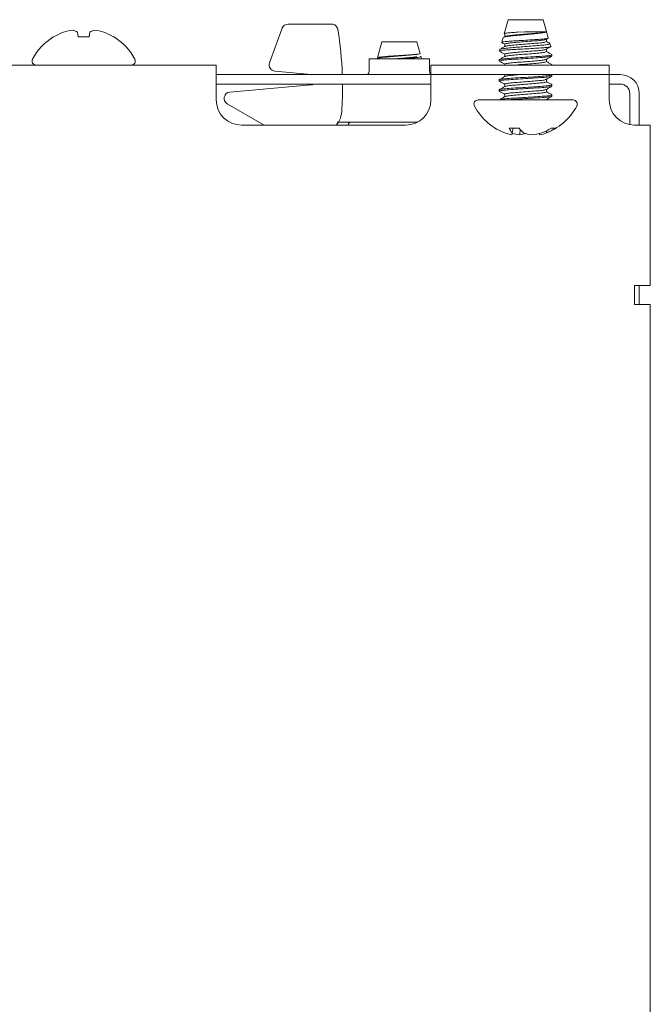
# Model space of a CAD drawing. Units: millimetres. Extents: x 11 to 430, y 2 to 275.
# Drawn here: x 62 to 67, y 160 to 168 of the extents above; entities that cross this region are included whole.
import ezdxf

# ---------------------------------------------------------------- set-up
doc = ezdxf.new("R2010")
doc.units = ezdxf.units.MM

msp = doc.modelspace()

# ---------------------------------------------------------------- linework, layer by layer
at = {"color": 7, "linetype": 'Continuous', "lineweight": 15}
for p, q in [((63.8838, 167.8366), (64.2287, 167.8366)), ((65.6267, 167.8716), (65.5953, 167.7608)), ((65.9035, 167.8716), (65.6267, 167.8716)), ((65.9303, 167.7772), (65.9035, 167.8716)), ((62.2226, 167.7354), (62.2161, 167.7722)), ((62.3141, 167.7722), (62.3076, 167.7354)), ((63.7374, 167.5306), (63.8368, 167.8037)), ((65.5998, 167.7575), (65.5998, 167.7384)), ((65.7588, 167.7767), (65.7016, 167.7729)), ((65.702, 167.7723), (65.7588, 167.7767)), ((65.9302, 167.7767), (65.7588, 167.7767)), ((65.9447, 167.7264), (65.9303, 167.7772)), ((62.0281, 167.7354), (62.0243, 167.7354)), ((62.3076, 167.7354), (62.2226, 167.7354)), ((62.5059, 167.7354), (62.5021, 167.7354)), ((64.6267, 167.6966), (64.591, 167.5708)), ((64.6894, 167.6966), (64.6267, 167.6966)), ((64.9035, 167.6966), (64.6894, 167.6966)), ((64.9304, 167.6017), (64.9035, 167.6966)), ((65.5867, 167.7304), (65.5759, 167.6926)), ((65.6019, 167.7396), (65.5911, 167.7333)), ((65.5998, 167.6782), (65.5998, 167.659)), ((65.9304, 167.698), (65.9304, 167.717)), ((65.9641, 167.658), (65.9571, 167.6827)), ((64.9035, 167.5973), (64.9263, 167.6017)), ((64.9263, 167.6017), (64.9044, 167.5979)), ((64.9304, 167.6017), (64.9263, 167.6017)), ((65.5597, 167.6354), (65.5568, 167.6252)), ((65.5587, 167.6252), (65.5568, 167.6252)), ((65.5585, 167.6224), (65.5587, 167.6252)), ((65.5998, 167.5988), (65.5998, 167.5796)), ((65.9304, 167.6186), (65.9304, 167.6377)), ((65.9734, 167.5839), (65.9734, 167.5938)), ((64.5251, 167.5616), (64.5251, 167.4616)), ((65.0051, 167.5616), (64.5251, 167.5616)), ((64.5921, 167.5686), (64.5998, 167.5641)), ((64.5998, 167.565), (64.5998, 167.5616)), ((64.9418, 167.5616), (64.936, 167.582)), ((65.0051, 167.4616), (65.0051, 167.5616)), ((65.5568, 167.5541), (65.5568, 167.5442)), ((65.5998, 167.5194), (65.5998, 167.5116)), ((65.9304, 167.5393), (65.9304, 167.5583)), ((63.3151, 167.5116), (61.2151, 167.5116)), ((63.3151, 167.5116), (63.3151, 167.3866)), ((64.0673, 167.4385), (63.78, 167.4637)), ((65.0151, 167.4366), (65.0151, 167.5116)), ((65.0151, 167.5116), (65.3151, 167.5116)), ((65.3151, 167.5116), (66.1276, 167.5116)), ((65.9734, 167.5116), (65.9734, 167.5145)), ((66.1276, 167.5116), (66.4276, 167.5116)), ((66.4276, 167.5116), (66.4276, 167.4366)), ((65.0151, 167.4366), (63.3151, 167.4366)), ((63.3151, 167.2366), (63.3151, 167.3866)), ((65.0151, 167.3616), (63.3151, 167.3616)), ((65.3151, 167.4366), (65.0151, 167.4366)), ((65.0151, 167.4366), (65.0151, 167.3866)), ((65.0151, 167.2366), (65.0151, 167.3866)), ((65.3151, 167.4366), (66.1276, 167.4366)), ((65.5568, 167.3954), (65.5568, 167.3855)), ((65.5998, 167.4366), (65.5998, 167.4209)), ((65.5998, 167.3607), (65.5998, 167.3416)), ((65.702, 167.435), (65.7222, 167.4366)), ((65.9304, 167.3805), (65.9304, 167.3995)), ((65.9723, 167.4363), (65.9719, 167.4366)), ((65.9734, 167.4252), (65.9734, 167.4351)), ((66.4276, 167.4366), (66.1276, 167.4366)), ((66.4276, 167.3866), (66.4276, 167.4366)), ((66.5151, 167.4366), (66.4276, 167.4366)), ((66.4276, 167.3866), (66.4276, 167.2366)), ((66.5151, 167.3616), (66.4276, 167.3616)), ((63.4231, 167.2982), (64.0673, 167.3546)), ((65.5568, 167.316), (65.5568, 167.3061)), ((65.5998, 167.2813), (65.5998, 167.2622)), ((65.9304, 167.3011), (65.9304, 167.3202)), ((65.9734, 167.3458), (65.9734, 167.3557)), ((66.5901, 167.0401), (66.5901, 167.2866)), ((66.6651, 167.0366), (66.6651, 167.2866)), ((63.6943, 167.0366), (63.4024, 167.2051)), ((65.3893, 167.2366), (66.1124, 167.2366)), ((65.9734, 167.2664), (65.9734, 167.2763)), ((66.1124, 167.2366), (66.1409, 167.2366)), ((64.9119, 167.0616), (64.2726, 167.0616)), ((63.5151, 167.0366), (64.8151, 167.0366)), ((65.6353, 167.0127), (65.7139, 167.0127)), ((65.6653, 167.0127), (65.6589, 166.976)), ((65.7229, 167.002), (65.7198, 166.9599)), ((65.8724, 166.9703), (65.8742, 166.9599)), ((65.9298, 166.9917), (65.9314, 166.976)), ((65.9679, 167.0127), (66.0004, 167.0127)), ((66.6276, 167.0366), (66.7526, 167.0366)), ((66.7526, 165.7666), (66.7526, 167.0366)), ((66.6276, 165.7666), (66.6276, 165.6166)), ((66.7526, 165.7666), (66.6276, 165.7666)), ((66.6651, 165.6166), (66.6651, 165.7666)), ((66.6276, 165.6166), (66.7526, 165.6166)), ((66.7526, 157.6616), (66.7526, 165.6166))]:
    msp.add_line(p, q, dxfattribs=at)
for centre, radius, start, end in [((62.264, 167.3392), 0.4611, 110.11869, 120.77095), ((62.2221, 167.4063), 0.384, 96.06105, 107.69179), ((62.1536, 167.6824), 0.1094, 55.13203, 75.19241), ((62.3766, 167.6824), 0.1094, 104.80759, 124.86797), ((62.3081, 167.4063), 0.384, 72.30821, 83.93895), ((62.2662, 167.3392), 0.4611, 59.22905, 69.88131), ((61.4651, 167.3366), 2.85, 2.01079, 9.24849), ((62.2651, 167.3449), 0.4587, 121.6613, 152.00623), ((62.2651, 167.3449), 0.4587, 27.99377, 58.3387), ((61.8893, 167.5447), 0.0331, 152.00623, 270), ((62.6409, 167.5447), 0.0331, 270, 27.99377), ((64.5001, 167.4616), 0.025, 270, 0), ((65.0301, 167.4616), 0.025, 180, 233.1301), ((61.4651, 167.3366), 2.85, 356.12503, 0.5026), ((66.5151, 167.2866), 0.15, 0, 90), ((66.5151, 167.2866), 0.075, 0, 90), ((63.5151, 167.2366), 0.2, 180, 270), ((64.8151, 167.2366), 0.2, 270, 0), ((65.3893, 167.2034), 0.0331, 90, 207.99377), ((66.1409, 167.2034), 0.0331, 332.00623, 90), ((66.6276, 167.2366), 0.2, 180, 270), ((65.7651, 167.4032), 0.4587, 207.99377, 250.65539), ((65.7651, 167.4032), 0.4587, 289.34461, 332.00623), ((64.3893, 167.0284), 0.0331, 90, 165.79203), ((65.6869, 167.1805), 0.2227, 250.65212, 262.00406), ((65.7808, 167.0799), 0.1603, 204.77448, 220.43036), ((62.2986, 167.576), 3.4134, 349.6018, 349.87498), ((65.7649, 167.4219), 0.4641, 256.65779, 264.41613), ((65.9154, 167.1718), 0.2568, 218.2823, 229.70754), ((65.6839, 167.2198), 0.2623, 277.85355, 288.02426), ((65.8475, 167.2256), 0.2682, 248.54587, 262.05916), ((65.7653, 167.4217), 0.4639, 275.58259, 286.10828), ((68.1797, 167.3843), 2.3442, 190.17241, 190.42891), ((65.8432, 167.1809), 0.2231, 278.00301, 293.29544), ((65.7324, 167.3933), 0.4476, 291.16106, 301.74488), ((65.7881, 167.3278), 0.3799, 292.16718, 303.97376)]:
    msp.add_arc(centre, radius, start, end, dxfattribs=at)
for centre, major_axis, ratio, start_param, end_param in [((63.8838, 167.7865), (0.0287, -0.041), 0.999773, 2.530834, 3.752351), ((63.7844, 167.5135), (0.0422, 0.0269), 0.999589, 2.225493, 4.057692), ((64.0651, 167.4136), (-0.0184, -0.0169), 0.99972, 3.558564, 3.883218), ((64.0651, 167.3795), (-0.0184, 0.0169), 0.99972, 2.399967, 3.084898), ((63.4275, 167.2484), (-0.0489, 0.0108), 0.99832, 5.018304, 7.548066)]:
    msp.add_ellipse(centre, major_axis=major_axis, ratio=ratio, start_param=start_param, end_param=end_param, dxfattribs=at)
for points, knots in [([(64.2287, 167.8366), (64.2343, 167.836), (64.2456, 167.8349), (64.2605, 167.8263), (64.2719, 167.8136), (64.2767, 167.8021), (64.2779, 167.7956), (64.2781, 167.7946)], [0, 0, 0, 0, 0.239336, 0.478674, 0.717983, 0.957286, 1, 1, 1, 1]), ([(65.7016, 167.7729), (65.6847, 167.7718), (65.6508, 167.7694), (65.6154, 167.7655), (65.5963, 167.7625), (65.5972, 167.7608), (65.5975, 167.7602)], [0, 0, 0, 0, 0.284433, 0.570682, 0.857138, 1, 1, 1, 1]), ([(65.6045, 167.7395), (65.6063, 167.7405), (65.6111, 167.743), (65.6453, 167.7477), (65.6833, 167.7509), (65.702, 167.7525)], [0, 0, 0, 0, 0.230342, 0.620191, 1, 1, 1, 1]), ([(65.6988, 167.7477), (65.717, 167.7493), (65.7538, 167.7525), (65.8119, 167.7579), (65.8644, 167.763), (65.9046, 167.7678), (65.9261, 167.7727), (65.929, 167.7756), (65.9302, 167.7767)], [0, 0, 0, 0, 0.173877, 0.352902, 0.532217, 0.711486, 0.886519, 1, 1, 1, 1]), ([(65.702, 167.7525), (65.7228, 167.7541), (65.7649, 167.7573), (65.8302, 167.7627), (65.8848, 167.7671), (65.9211, 167.7721), (65.9273, 167.7753), (65.9302, 167.7767)], [0, 0, 0, 0, 0.204211, 0.41382, 0.615083, 0.822862, 1, 1, 1, 1]), ([(65.6942, 167.7047), (65.6773, 167.7037), (65.6416, 167.7015), (65.6013, 167.6977), (65.5763, 167.6942), (65.577, 167.692), (65.5773, 167.6909)], [0, 0, 0, 0, 0.2337544, 0.4966268, 0.7596637, 1, 1, 1, 1]), ([(65.5771, 167.6906), (65.5783, 167.6898), (65.5859, 167.6854), (65.5935, 167.681), (65.5998, 167.6774)], [0, 0, 0, 0, 0.164837, 1, 1, 1, 1]), ([(65.5917, 167.7322), (65.5925, 167.7329), (65.5952, 167.7351), (65.6209, 167.7394), (65.6586, 167.7441), (65.6877, 167.7468), (65.6988, 167.7477)], [0, 0, 0, 0, 0.132233, 0.466684, 0.796656, 1, 1, 1, 1]), ([(65.5999, 167.6782), (65.5999, 167.6782), (65.5957, 167.6799), (65.6106, 167.6827), (65.6442, 167.6882), (65.6829, 167.6914), (65.702, 167.693)], [0, 0, 0, 0, 0.004057, 0.329943, 0.669342, 1, 1, 1, 1]), ([(65.6045, 167.6602), (65.6063, 167.6611), (65.6111, 167.6636), (65.6453, 167.6683), (65.6833, 167.6715), (65.702, 167.6731)], [0, 0, 0, 0, 0.230309, 0.620174, 1, 1, 1, 1]), ([(65.6886, 167.6528), (65.7065, 167.6542), (65.7459, 167.6571), (65.8105, 167.6623), (65.8724, 167.6675), (65.922, 167.6722), (65.951, 167.6777), (65.9614, 167.6817), (65.9547, 167.6838), (65.9532, 167.6842)], [0, 0, 0, 0, 0.137969, 0.30263, 0.467497, 0.632359, 0.794382, 0.955554, 1, 1, 1, 1]), ([(65.9425, 167.7249), (65.9403, 167.7239), (65.9353, 167.7217), (65.904, 167.718), (65.8568, 167.7147), (65.7984, 167.711), (65.7415, 167.7075), (65.708, 167.7055), (65.6942, 167.7047)], [0, 0, 0, 0, 0.146433, 0.326737, 0.507021, 0.688497, 0.871977, 1, 1, 1, 1]), ([(65.702, 167.693), (65.7227, 167.6945), (65.7648, 167.6977), (65.8303, 167.7031), (65.8845, 167.7076), (65.9202, 167.7123), (65.9249, 167.7152), (65.9268, 167.7164)], [0, 0, 0, 0, 0.210483, 0.426529, 0.633974, 0.848134, 1, 1, 1, 1]), ([(65.702, 167.6731), (65.7228, 167.6747), (65.7649, 167.6779), (65.8303, 167.6833), (65.8848, 167.6878), (65.923, 167.693), (65.9279, 167.6963), (65.9303, 167.698)], [0, 0, 0, 0, 0.198623, 0.402496, 0.598252, 0.800344, 1, 1, 1, 1]), ([(65.9293, 167.7164), (65.9327, 167.7184), (65.9396, 167.7224), (65.9465, 167.7264), (65.9499, 167.7284)], [0, 0, 0, 0, 0.4998382, 1, 1, 1, 1]), ([(65.9538, 167.6852), (65.9515, 167.6865), (65.9437, 167.691), (65.9359, 167.6956), (65.9304, 167.6987)], [0, 0, 0, 0, 0.296246, 1, 1, 1, 1]), ([(64.9044, 167.5979), (64.8928, 167.5968), (64.8696, 167.5944), (64.8184, 167.5905), (64.7618, 167.5869), (64.7047, 167.5835), (64.6535, 167.5796), (64.6151, 167.5759), (64.5933, 167.573), (64.5932, 167.5709), (64.5932, 167.5701)], [0, 0, 0, 0, 0.129195, 0.259216, 0.38933, 0.519298, 0.651522, 0.784109, 0.916587, 1, 1, 1, 1]), ([(64.6031, 167.565), (64.6025, 167.5659), (64.6009, 167.5686), (64.6259, 167.5723), (64.672, 167.5775), (64.7338, 167.5827), (64.7997, 167.5871), (64.8617, 167.5925), (64.8897, 167.5958), (64.9035, 167.5973)], [0, 0, 0, 0, 0.082453, 0.2323584, 0.3871159, 0.5418734, 0.6917787, 0.8478997, 1, 1, 1, 1]), ([(65.5577, 167.6225), (65.5649, 167.6183), (65.5789, 167.6101), (65.593, 167.602), (65.5998, 167.598)], [0, 0, 0, 0, 0.5140866, 1, 1, 1, 1]), ([(65.5607, 167.6351), (65.5604, 167.6353), (65.5571, 167.6372), (65.5731, 167.6404), (65.609, 167.6459), (65.6526, 167.6501), (65.681, 167.6523), (65.6886, 167.6528)], [0, 0, 0, 0, 0.029064, 0.321833, 0.609942, 0.896425, 1, 1, 1, 1]), ([(65.6019, 167.6602), (65.5947, 167.656), (65.5803, 167.6476), (65.5658, 167.6393), (65.5586, 167.6351)], [0, 0, 0, 0, 0.499673, 1, 1, 1, 1]), ([(65.6868, 167.6365), (65.6661, 167.6354), (65.6248, 167.633), (65.5776, 167.6289), (65.5651, 167.6265), (65.5587, 167.6252)], [0, 0, 0, 0, 0.322902, 0.645823, 1, 1, 1, 1]), ([(65.5999, 167.5988), (65.5999, 167.5988), (65.5957, 167.6005), (65.6106, 167.6034), (65.6442, 167.6088), (65.6829, 167.612), (65.702, 167.6136)], [0, 0, 0, 0, 0.004057, 0.329943, 0.669342, 1, 1, 1, 1]), ([(65.6045, 167.5808), (65.6063, 167.5817), (65.6111, 167.5842), (65.6453, 167.589), (65.6833, 167.5922), (65.702, 167.5937)], [0, 0, 0, 0, 0.230309, 0.620174, 1, 1, 1, 1]), ([(65.6856, 167.5689), (65.7118, 167.5705), (65.7649, 167.5737), (65.847, 167.5791), (65.9167, 167.5836), (65.9612, 167.5888), (65.9788, 167.5927), (65.971, 167.5947), (65.9694, 167.5951)], [0, 0, 0, 0, 0.188727, 0.382421, 0.568437, 0.760447, 0.952456, 1, 1, 1, 1]), ([(65.9636, 167.6579), (65.9638, 167.6579), (65.9678, 167.6567), (65.955, 167.654), (65.9241, 167.6502), (65.8723, 167.6469), (65.8089, 167.6431), (65.7437, 167.6395), (65.7043, 167.6374), (65.6868, 167.6365)], [0, 0, 0, 0, 0.007123, 0.175989, 0.346524, 0.517067, 0.688337, 0.861589, 1, 1, 1, 1]), ([(65.702, 167.6136), (65.7227, 167.6152), (65.7648, 167.6184), (65.8303, 167.6238), (65.8845, 167.6282), (65.9203, 167.633), (65.9249, 167.6359), (65.9268, 167.6371)], [0, 0, 0, 0, 0.210255, 0.426069, 0.63329, 0.847219, 1, 1, 1, 1]), ([(65.702, 167.5937), (65.7228, 167.5953), (65.7649, 167.5985), (65.8303, 167.6039), (65.8848, 167.6084), (65.923, 167.6136), (65.9279, 167.617), (65.9303, 167.6186)], [0, 0, 0, 0, 0.198623, 0.402496, 0.598252, 0.800344, 1, 1, 1, 1]), ([(65.9293, 167.637), (65.936, 167.6409), (65.9494, 167.6487), (65.9628, 167.6565), (65.9695, 167.6604)], [0, 0, 0, 0, 0.4997292, 1, 1, 1, 1]), ([(65.9723, 167.595), (65.9651, 167.5992), (65.9511, 167.6073), (65.9372, 167.6154), (65.9304, 167.6194)], [0, 0, 0, 0, 0.516018, 1, 1, 1, 1]), ([(64.7209, 167.5616), (64.7256, 167.562), (64.7497, 167.564), (64.8002, 167.5673), (64.8616, 167.5727), (64.8897, 167.5759), (64.9035, 167.5775)], [0, 0, 0, 0, 0.073741, 0.376826, 0.692478, 1, 1, 1, 1]), ([(64.8091, 167.5616), (64.8197, 167.5625), (64.8496, 167.5652), (64.8846, 167.5691), (64.9033, 167.5718), (64.9104, 167.5727)], [0, 0, 0, 0, 0.2548612, 0.7158911, 1, 1, 1, 1]), ([(64.9104, 167.5727), (64.919, 167.5743), (64.9365, 167.5775), (64.9356, 167.5811), (64.9352, 167.5829)], [0, 0, 0, 0, 0.492706, 1, 1, 1, 1]), ([(65.557, 167.5541), (65.5569, 167.5542), (65.5517, 167.5558), (65.5704, 167.5587), (65.6128, 167.5642), (65.6615, 167.5674), (65.6856, 167.5689)], [0, 0, 0, 0, 0.004057, 0.32997, 0.669335, 1, 1, 1, 1]), ([(65.5607, 167.543), (65.5592, 167.5434), (65.5516, 167.5455), (65.5696, 167.5488), (65.6131, 167.5542), (65.6616, 167.5574), (65.6856, 167.559)], [0, 0, 0, 0, 0.077487, 0.379371, 0.693715, 1, 1, 1, 1]), ([(65.5577, 167.5431), (65.5649, 167.5389), (65.5789, 167.5307), (65.593, 167.5226), (65.5998, 167.5186)], [0, 0, 0, 0, 0.514087, 1, 1, 1, 1]), ([(65.6019, 167.5808), (65.5947, 167.5767), (65.5803, 167.5683), (65.5658, 167.5599), (65.5586, 167.5557)], [0, 0, 0, 0, 0.499673, 1, 1, 1, 1]), ([(65.5999, 167.5194), (65.5999, 167.5194), (65.5957, 167.5211), (65.6106, 167.524), (65.6442, 167.5294), (65.6829, 167.5326), (65.702, 167.5342)], [0, 0, 0, 0, 0.004057, 0.329943, 0.669342, 1, 1, 1, 1]), ([(65.6856, 167.559), (65.7117, 167.5606), (65.7648, 167.5638), (65.8472, 167.5692), (65.9159, 167.5737), (65.9641, 167.5789), (65.9702, 167.5822), (65.9732, 167.5839)], [0, 0, 0, 0, 0.198631, 0.402489, 0.598266, 0.800351, 1, 1, 1, 1]), ([(65.702, 167.5342), (65.7227, 167.5358), (65.7648, 167.539), (65.8303, 167.5444), (65.8845, 167.5489), (65.9203, 167.5536), (65.9249, 167.5565), (65.9268, 167.5577)], [0, 0, 0, 0, 0.210258, 0.426074, 0.633298, 0.847229, 1, 1, 1, 1]), ([(65.702, 167.5144), (65.7228, 167.5159), (65.7649, 167.5192), (65.8303, 167.5246), (65.8848, 167.529), (65.923, 167.5342), (65.9279, 167.5376), (65.9303, 167.5393)], [0, 0, 0, 0, 0.198623, 0.402496, 0.598252, 0.800344, 1, 1, 1, 1]), ([(65.9293, 167.5576), (65.9365, 167.5618), (65.9509, 167.5702), (65.9653, 167.5786), (65.9725, 167.5828)], [0, 0, 0, 0, 0.499715, 1, 1, 1, 1]), ([(65.9723, 167.5157), (65.9651, 167.5198), (65.9511, 167.5279), (65.9372, 167.5361), (65.9304, 167.54)], [0, 0, 0, 0, 0.516018, 1, 1, 1, 1]), ([(65.9642, 167.5116), (65.9694, 167.5126), (65.9769, 167.514), (65.9711, 167.5153), (65.9694, 167.5157)], [0, 0, 0, 0, 0.700676, 1, 1, 1, 1]), ([(65.557, 167.3954), (65.5569, 167.3954), (65.5517, 167.3971), (65.5704, 167.4), (65.6128, 167.4054), (65.6615, 167.4086), (65.6856, 167.4102)], [0, 0, 0, 0, 0.004057, 0.32997, 0.669335, 1, 1, 1, 1]), ([(65.5613, 167.3841), (65.5595, 167.3846), (65.5516, 167.3867), (65.5695, 167.3901), (65.6131, 167.3955), (65.6616, 167.3987), (65.6856, 167.4003)], [0, 0, 0, 0, 0.086885, 0.385694, 0.696836, 1, 1, 1, 1]), ([(65.6012, 167.4217), (65.594, 167.4175), (65.5796, 167.4092), (65.5651, 167.4008), (65.5579, 167.3966)], [0, 0, 0, 0, 0.499707, 1, 1, 1, 1]), ([(65.558, 167.3842), (65.5652, 167.38), (65.5791, 167.3719), (65.5931, 167.3638), (65.5998, 167.3598)], [0, 0, 0, 0, 0.517285, 1, 1, 1, 1]), ([(65.5999, 167.3607), (65.5999, 167.3607), (65.5957, 167.3624), (65.6106, 167.3652), (65.6442, 167.3707), (65.6829, 167.3739), (65.702, 167.3755)], [0, 0, 0, 0, 0.004057, 0.329943, 0.669342, 1, 1, 1, 1]), ([(65.6035, 167.4216), (65.6054, 167.4227), (65.6103, 167.4253), (65.6452, 167.4302), (65.6832, 167.4334), (65.702, 167.435)], [0, 0, 0, 0, 0.253952, 0.631842, 1, 1, 1, 1]), ([(65.6036, 167.3423), (65.6055, 167.3434), (65.6103, 167.346), (65.6457, 167.3508), (65.7002, 167.3556), (65.7654, 167.3604), (65.8301, 167.3658), (65.8848, 167.3703), (65.923, 167.3755), (65.9279, 167.3788), (65.9303, 167.3805)], [0, 0, 0, 0, 0.088023, 0.220592, 0.349747, 0.478902, 0.611471, 0.738762, 0.870173, 1, 1, 1, 1]), ([(65.6856, 167.4102), (65.7118, 167.4118), (65.7649, 167.415), (65.847, 167.4204), (65.9167, 167.4248), (65.9612, 167.43), (65.9788, 167.434), (65.971, 167.4359), (65.9694, 167.4363)], [0, 0, 0, 0, 0.188727, 0.382421, 0.568437, 0.760447, 0.952456, 1, 1, 1, 1]), ([(65.6856, 167.4003), (65.7117, 167.4018), (65.7648, 167.405), (65.8472, 167.4105), (65.9159, 167.4149), (65.9641, 167.4201), (65.9702, 167.4235), (65.9732, 167.4252)], [0, 0, 0, 0, 0.198631, 0.402489, 0.598266, 0.800351, 1, 1, 1, 1]), ([(65.702, 167.3755), (65.7227, 167.377), (65.7648, 167.3802), (65.8303, 167.3856), (65.8845, 167.3901), (65.9203, 167.3948), (65.9249, 167.3977), (65.9268, 167.399)], [0, 0, 0, 0, 0.210258, 0.426074, 0.633298, 0.847229, 1, 1, 1, 1]), ([(65.9293, 167.3989), (65.9365, 167.4031), (65.9509, 167.4115), (65.9653, 167.4198), (65.9725, 167.424)], [0, 0, 0, 0, 0.499715, 1, 1, 1, 1]), ([(65.9724, 167.3569), (65.9652, 167.3611), (65.9512, 167.3692), (65.9372, 167.3773), (65.9304, 167.3812)], [0, 0, 0, 0, 0.515341, 1, 1, 1, 1]), ([(65.557, 167.316), (65.5569, 167.316), (65.5517, 167.3177), (65.5703, 167.3206), (65.6134, 167.326), (65.6837, 167.3308), (65.7654, 167.3356), (65.8468, 167.341), (65.9167, 167.3455), (65.9611, 167.3507), (65.9788, 167.3546), (65.971, 167.3565), (65.9695, 167.3569)], [0, 0, 0, 0, 0.001475, 0.119983, 0.243382, 0.363618, 0.483854, 0.607253, 0.725761, 0.848088, 0.970415, 1, 1, 1, 1]), ([(65.5612, 167.3047), (65.5594, 167.3052), (65.5516, 167.3074), (65.5693, 167.3107), (65.6136, 167.3161), (65.6836, 167.3209), (65.7653, 167.3257), (65.8471, 167.3311), (65.9159, 167.3355), (65.964, 167.3407), (65.9702, 167.3441), (65.9732, 167.3458)], [0, 0, 0, 0, 0.033875, 0.152218, 0.275447, 0.395516, 0.515586, 0.638814, 0.757158, 0.879316, 1, 1, 1, 1]), ([(65.5579, 167.3048), (65.5651, 167.3006), (65.5791, 167.2925), (65.593, 167.2844), (65.5998, 167.2805)], [0, 0, 0, 0, 0.5174364, 1, 1, 1, 1]), ([(65.6012, 167.3424), (65.594, 167.3382), (65.5796, 167.3298), (65.5652, 167.3215), (65.558, 167.3173)], [0, 0, 0, 0, 0.499736, 1, 1, 1, 1]), ([(65.5999, 167.2813), (65.5999, 167.2813), (65.5957, 167.283), (65.6105, 167.2859), (65.6447, 167.2913), (65.7005, 167.2961), (65.7653, 167.3009), (65.8302, 167.3063), (65.8846, 167.3107), (65.9201, 167.3154), (65.9248, 167.3183), (65.9267, 167.3195)], [0, 0, 0, 0, 0.00158, 0.128487, 0.260657, 0.389422, 0.518188, 0.650357, 0.777265, 0.90828, 1, 1, 1, 1]), ([(65.6034, 167.2629), (65.6053, 167.2639), (65.6102, 167.2666), (65.6457, 167.2714), (65.7002, 167.2762), (65.7654, 167.281), (65.8301, 167.2864), (65.8848, 167.2909), (65.923, 167.2961), (65.9279, 167.2995), (65.9303, 167.3011)], [0, 0, 0, 0, 0.089965, 0.222252, 0.351132, 0.480012, 0.612298, 0.739318, 0.87045, 1, 1, 1, 1]), ([(65.9292, 167.3194), (65.9364, 167.3236), (65.9508, 167.332), (65.9652, 167.3404), (65.9724, 167.3446)], [0, 0, 0, 0, 0.499737, 1, 1, 1, 1]), ([(65.9716, 167.2779), (65.9644, 167.2821), (65.9506, 167.29), (65.9369, 167.298), (65.9304, 167.3018)], [0, 0, 0, 0, 0.526371, 1, 1, 1, 1]), ([(65.6011, 167.2629), (65.5939, 167.2588), (65.5795, 167.2504), (65.5651, 167.242), (65.5579, 167.2378)], [0, 0, 0, 0, 0.499726, 1, 1, 1, 1]), ([(65.5612, 167.2379), (65.5636, 167.239), (65.5693, 167.2417), (65.6147, 167.2466), (65.6833, 167.2514), (65.7655, 167.2562), (65.8468, 167.2616), (65.9167, 167.2661), (65.9614, 167.2713), (65.9789, 167.2753), (65.9703, 167.2774), (65.9681, 167.2779)], [0, 0, 0, 0, 0.09006, 0.216185, 0.339075, 0.461966, 0.58809, 0.709215, 0.834243, 0.959271, 1, 1, 1, 1]), ([(65.6171, 167.2366), (65.6389, 167.2382), (65.6819, 167.2415), (65.7656, 167.2463), (65.847, 167.2517), (65.9159, 167.2562), (65.964, 167.2614), (65.9701, 167.2647), (65.9732, 167.2664)], [0, 0, 0, 0, 0.168662, 0.333791, 0.503266, 0.666023, 0.834024, 1, 1, 1, 1]), ([(65.929, 167.2399), (65.9362, 167.2441), (65.9506, 167.2525), (65.965, 167.2609), (65.9722, 167.2651)], [0, 0, 0, 0, 0.499685, 1, 1, 1, 1]), ([(64.3086, 167.144), (64.3052, 167.1204), (64.2995, 167.0807), (64.275, 167.0493), (64.265, 167.0366)], [0, 0, 0, 0, 0.593035, 1, 1, 1, 1])]:
    msp.add_open_spline(points, degree=3, knots=knots, dxfattribs=at)

doc.saveas('drawing.dxf')
